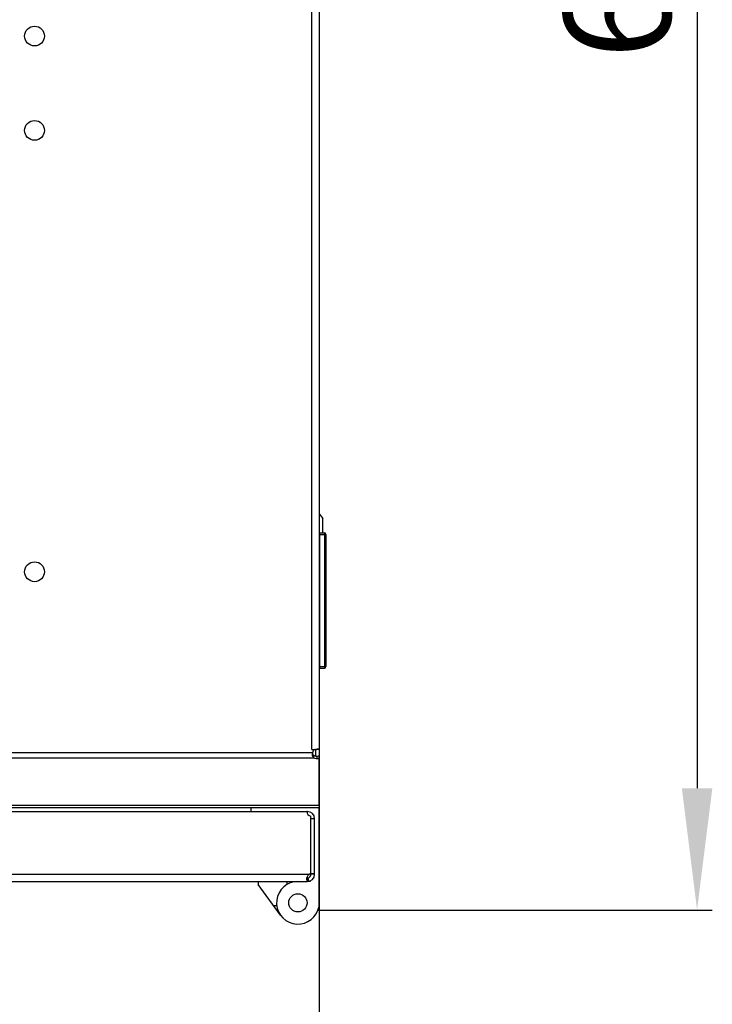
# Model space of a CAD drawing. Units: millimetres. Extents: x 421 to 1015, y 33 to 453.
# Drawn here: x 500 to 523, y 92 to 125 of the extents above; entities that cross this region are included whole.
import ezdxf

# ---------------------------------------------------------------- set-up
doc = ezdxf.new("R2010")
doc.units = ezdxf.units.MM
doc.header["$LTSCALE"] = 27.377778
doc.header["$PDMODE"] = 3
doc.header["$PDSIZE"] = 1
doc.layers.get('0').update_dxf_attribs({"linetype": 'CONTINUOUS'})
doc.layers.get('Defpoints').update_dxf_attribs({"linetype": 'CONTINUOUS'})
doc.layers.add('02___PRT_ALL_AXES', color=7, linetype='CONTINUOUS')
doc.layers.add('07__ASM_ALL_ANNOTATION', color=7, linetype='CONTINUOUS')
doc.styles.get("Standard").update_dxf_attribs({"font": 'gost.ttf'})
doc.dimstyles.new('DIMSTYLE_4', dxfattribs={"dimtxt": 3.5, "dimasz": 4, "dimexe": 0.5, "dimexo": 0, "dimgap": 0.875, "dimtad": 1, "dimdec": 0, "dimlfac": 10, "dimtxsty": 'STANDARD', "dimblk": '_FILLED', "dimblk1": '_FILLED', "dimblk2": '_FILLED', "dimcen": 0.09, "dimadec": 0, "dimazin": 0, "dimtp": 0.8, "dimtm": 0.8, "dimtfac": 1, "dimtdec": 0, "dimtofl": 0, "dimtmove": 0, "dimatfit": 3, "dimldrblk": '_FILLED', "dimfxl": 1, "dimtolj": 1, "dimarcsym": 0})

# ---------------------------------------------------------------- blocks, each defined once
blk = doc.blocks.new('_FILLED')
at = {"color": 0, "linetype": 'ByBlock'}
blk.add_solid([(0, 0), (-1, 0.125), (-1, -0.125)], dxfattribs=at)
blk = doc.blocks.new('*D21')
at = {"layer": '07__ASM_ALL_ANNOTATION', "color": 0, "linetype": 'Continuous', "lineweight": -2}
for p, q in [((450.575, 100.614), (450.575, 74.306)), ((509.875, 100.614), (509.875, 74.306)), ((454.575, 74.806), (505.875, 74.806))]:
    blk.add_line(p, q, dxfattribs=at)
at = {"layer": 'Defpoints', "color": 0, "linetype": 'Continuous'}
for p in [(450.575, 100.614), (509.875, 100.614), (509.875, 74.806)]:
    blk.add_point(p, dxfattribs=at)
at = {"layer": '07__ASM_ALL_ANNOTATION', "color": 0, "linetype": 'Continuous', "lineweight": -2, "xscale": 4, "yscale": 4, "zscale": 4, "rotation": 180}
blk.add_blockref('_FILLED', (450.575, 74.806), dxfattribs=at)
at = {"layer": '07__ASM_ALL_ANNOTATION', "color": 0, "linetype": 'Continuous', "lineweight": -2, "xscale": 4, "yscale": 4, "zscale": 4}
blk.add_blockref('_FILLED', (509.875, 74.806), dxfattribs=at)
at = {"layer": '07__ASM_ALL_ANNOTATION', "color": 0, "linetype": 'Continuous', "insert": (480.254, 79.181), "char_height": 3.5, "attachment_point": 2}
blk.add_mtext('\\A1;593', dxfattribs=at)
blk = doc.blocks.new('*D22')
at = {"layer": '07__ASM_ALL_ANNOTATION', "color": 0, "linetype": 'Continuous', "lineweight": -2}
for p, q in [((503.875, 159.199), (522.788, 159.199)), ((522.288, 155.199), (522.288, 99.34)), ((509.833, 95.34), (522.788, 95.34))]:
    blk.add_line(p, q, dxfattribs=at)
at = {"layer": 'Defpoints', "color": 0, "linetype": 'Continuous'}
for p in [(503.875, 159.199), (509.833, 95.34), (522.288, 95.34)]:
    blk.add_point(p, dxfattribs=at)
at = {"layer": '07__ASM_ALL_ANNOTATION', "color": 0, "linetype": 'Continuous', "lineweight": -2, "xscale": 4, "yscale": 4, "zscale": 4}
for p, rotation in [((522.288, 159.199), 90), ((522.288, 95.34), 270)]:
    blk.add_blockref('_FILLED', p, dxfattribs=dict(at, rotation=rotation))
at = {"layer": '07__ASM_ALL_ANNOTATION', "color": 0, "linetype": 'Continuous', "insert": (517.913, 127.273), "char_height": 3.5, "attachment_point": 2, "rotation": 90}
blk.add_mtext('\\A1;639', dxfattribs=at)

msp = doc.modelspace()

# ---------------------------------------------------------------- linework, layer by layer
at = {"color": 7, "linetype": 'Continuous'}
for p, q in [((509.63482, 100.61628), (509.63482, 156.79201)), ((509.87482, 156.79419), (509.87482, 100.6141)), ((509.87482, 108.36039), (509.99982, 108.20414)), ((509.99982, 107.72914), (509.99982, 108.20414)), ((509.89482, 107.72914), (510.04482, 107.72914)), ((509.89482, 103.28914), (509.89482, 107.72914)), ((510.04482, 107.72914), (510.04482, 103.28914)), ((509.87482, 107.42914), (509.89482, 107.42914)), ((509.89482, 107.67914), (510.09482, 107.67914)), ((510.09482, 107.67914), (510.09482, 103.33914)), ((509.89482, 103.72914), (509.87482, 103.72914)), ((509.89482, 103.33914), (510.09482, 103.33914)), ((509.89482, 103.28914), (510.04482, 103.28914)), ((509.63482, 100.61628), (509.77065, 100.61628)), ((509.75482, 100.6141), (509.75482, 100.61628)), ((509.87482, 100.6141), (509.75482, 100.6141)), ((509.69967, 100.33385), (450.74998, 100.33385)), ((509.65582, 100.50356), (450.79383, 100.50356)), ((509.69967, 100.33385), (509.69967, 100.4187)), ((509.87482, 98.77444), (450.57482, 98.77444)), ((509.87482, 98.70414), (450.57482, 98.70414)), ((507.62482, 98.70414), (507.62482, 98.57914)), ((509.87482, 98.77444), (509.87482, 98.70414)), ((509.87482, 95.45572), (509.87482, 98.70414)), ((509.48482, 98.57914), (509.46696, 98.57914)), ((509.48482, 98.57914), (509.48482, 98.50826)), ((509.72482, 98.33914), (509.60482, 98.33914)), ((509.72482, 96.51914), (509.72482, 98.33914)), ((451.20368, 96.51914), (509.54597, 96.51914)), ((509.5014, 96.28477), (509.5014, 96.40196)), ((509.53649, 96.28477), (509.51066, 96.40196)), ((509.57482, 96.5306), (509.57482, 96.43979)), ((509.60482, 96.51914), (509.60482, 96.53652)), ((509.72482, 96.53097), (509.60482, 96.53097)), ((509.72482, 96.51914), (509.60482, 96.51914)), ((451.26482, 96.27914), (509.48482, 96.27914)), ((507.87482, 96.27914), (507.87482, 96.17914)), ((508.6082, 95.16812), (507.87482, 96.17914)), ((508.81427, 96.27914), (508.81427, 96.17914)), ((509.57482, 96.27914), (509.5014, 96.27914)), ((509.57482, 96.29717), (509.57482, 96.27914)), ((508.48186, 95.48015), (508.38186, 95.48015)), ((509.83261, 95.33973), (509.87482, 95.45572))]:
    msp.add_line(p, q, dxfattribs=at)
msp.add_circle((509.17482, 95.57914), 0.3, dxfattribs=at)
for centre, radius, start, end in [((510.04482, 107.67914), 0.05, 0, 90), ((510.04482, 103.33914), 0.05, 270, 0), ((509.68402, 100.61414), 0.07081, 359.969078, 1.851953), ((509.99824, 100.47739), 0.34341, 178.475338, 179.961619), ((509.99801, 100.47742), 0.34318, 175.631547, 178.478312), ((509.48482, 98.33914), 0.24, 0, 90), ((509.72491, 96.33672), 0.25898, 163.184246, 166.052667), ((509.48482, 96.51914), 0.24, 270, 0), ((509.48482, 96.51914), 0.12, 277.940644, 0), ((509.17482, 95.57914), 0.7, 90, 340)]:
    msp.add_arc(centre, radius, start, end, dxfattribs=at)
for points, knots in [([(509.77065, 100.61628), (509.77777, 100.61955), (509.80185, 100.62927), (509.82768, 100.63628), (509.84588, 100.63628)], [0, 0, 0, 0, 0.30114159, 1, 1, 1, 1]), ([(509.84588, 100.63628), (509.85339, 100.63628), (509.86915, 100.63528), (509.87482, 100.62016), (509.87482, 100.6141)], [0, 0, 0, 0, 0.553045, 1, 1, 1, 1]), ([(509.69967, 100.33385), (509.69164, 100.34232), (509.66236, 100.38483), (509.6548, 100.43834), (509.65483, 100.47762)], [0, 0, 0, 0, 0.22900837, 1, 1, 1, 1]), ([(509.69967, 100.4187), (509.68874, 100.42447), (509.66807, 100.44047), (509.65779, 100.46497), (509.65582, 100.47769)], [0, 0, 0, 0, 0.48978988, 1, 1, 1, 1]), ([(509.47701, 96.41164), (509.47999, 96.42152), (509.49475, 96.46166), (509.52011, 96.49933), (509.54597, 96.51914)], [0, 0, 0, 0, 0.24058656, 1, 1, 1, 1]), ([(509.5014, 96.28477), (509.49057, 96.28879), (509.46934, 96.30795), (509.46696, 96.33521), (509.46696, 96.34944)], [0, 0, 0, 0, 0.44794452, 1, 1, 1, 1])]:
    msp.add_open_spline(points, degree=3, knots=knots, dxfattribs=at)
for points in [[(509.46696, 96.34944), (509.46696, 96.36615), (509.46954, 96.38292), (509.47357, 96.39914)], [(509.5014, 96.40196), (509.49332, 96.40346), (509.485, 96.4059), (509.47839, 96.41078)], [(509.5014, 96.28477), (509.49657, 96.2815), (509.49066, 96.27914), (509.48482, 96.27914)]]:
    msp.add_open_spline(points, degree=3, dxfattribs=at)
at = {"layer": '02___PRT_ALL_AXES', "color": 7, "linetype": 'Continuous'}
for p, q in [((509.75482, 100.6141), (509.75482, 100.39455)), ((509.87482, 100.6141), (509.87482, 100.40053)), ((509.80482, 100.30342), (509.80482, 100.38827)), ((509.87482, 100.31568), (509.87482, 100.40053)), ((509.87482, 98.77444), (509.87482, 100.31568)), ((451.28269, 98.57914), (509.46696, 98.57914)), ((509.60482, 96.53652), (509.60482, 98.42964))]:
    msp.add_line(p, q, dxfattribs=at)
for centre in [(500.52482, 124.05414), (500.52482, 120.95414), (500.52482, 106.45414)]:
    msp.add_circle(centre, 0.325, dxfattribs=at)
for centre, start, end in [((509.80482, 100.48628), 119.926435, 173.385139), ((509.61696, 98.57914), 180, 265.359552), ((509.61696, 96.38701), 94.640448, 118.248566)]:
    msp.add_arc(centre, 0.15, start, end, dxfattribs=at)
for points, knots in [([(509.75473, 100.39436), (509.74964, 100.39564), (509.73033, 100.40131), (509.71189, 100.41021), (509.69967, 100.4187)], [0, 0, 0, 0, 0.26065382, 1, 1, 1, 1]), ([(509.80482, 100.30342), (509.79515, 100.30342), (509.75848, 100.3059), (509.72193, 100.31837), (509.69967, 100.33385)], [0, 0, 0, 0, 0.26295488, 1, 1, 1, 1])]:
    msp.add_open_spline(points, degree=3, knots=knots, dxfattribs=at)
for points in [[(509.80482, 100.38827), (509.788, 100.38827), (509.77105, 100.39028), (509.75473, 100.39436)], [(509.87482, 100.40053), (509.85263, 100.39225), (509.82851, 100.38827), (509.80482, 100.38827)], [(509.87482, 100.31568), (509.85263, 100.3074), (509.82851, 100.30342), (509.80482, 100.30342)]]:
    msp.add_open_spline(points, degree=3, dxfattribs=at)

# ---------------------------------------------------------------- dimensions: what is measured, and where the dimension line sits
at = {"layer": '07__ASM_ALL_ANNOTATION', "color": 7, "linetype": 'Continuous'}
dim = msp.add_linear_dim(base=(522.28768, 95.33973), p1=(503.87482, 159.19914), p2=(509.83261, 95.33973), angle=270, dimstyle='DIMSTYLE_4', dxfattribs=at)
dim.commit()
dim.dimension.update_dxf_attribs({"geometry": '*D22', "text_midpoint": (522.28768, 127.27265), "dimtype": 160})
dim = msp.add_linear_dim(base=(509.87482, 74.80557), p1=(450.57482, 100.6141), p2=(509.87482, 100.6141), dimstyle='DIMSTYLE_4', dxfattribs=at)
dim.commit()
dim.dimension.update_dxf_attribs({"geometry": '*D21', "text_midpoint": (480.25378, 74.80557), "dimtype": 160})

doc.saveas('drawing.dxf')
